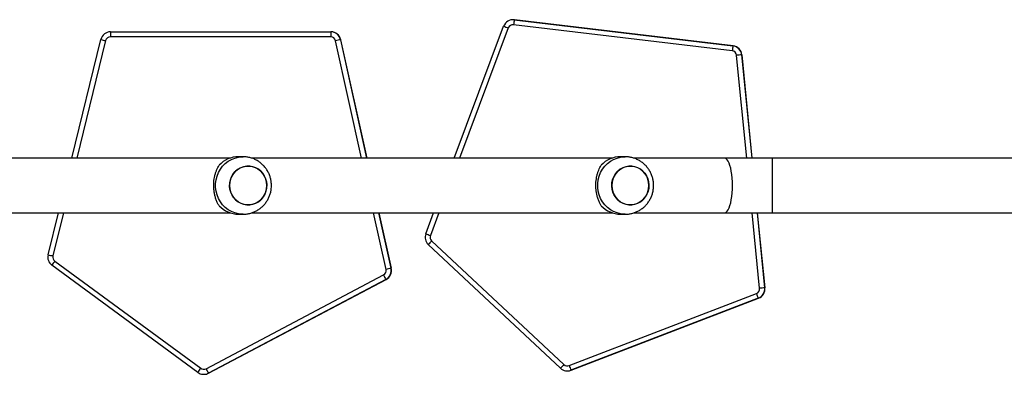
# Model space of a CAD drawing. Units: millimetres. Extents: x -4837 to 4839, y -3372 to 7152.
# Drawn here: x -1322 to -637, y 2012 to 2259 of the extents above; entities that cross this region are included whole.
import ezdxf

# ---------------------------------------------------------------- set-up
doc = ezdxf.new("R2010")
doc.units = ezdxf.units.MM
doc.layers.add('Toestel 2D', color=7, linetype='Continuous', lineweight=20)

# ---------------------------------------------------------------- blocks, each defined once
blk = doc.blocks.new('wd1463')
at = {"color": 7, "linetype": 'Continuous', "lineweight": 25}
for p, q in [((-607.494, -160.267), (-607.508, -160.267)), ((-582.535, -160.115), (-594.881, -166.637)), ((-594.867, -166.637), (-582.521, -160.115)), ((-582.521, -160.115), (-582.535, -160.115)), ((-582.194, -160.034), (-582.208, -160.034)), ((-581.78, -160.169), (-571.628, -167.621)), ((-607.76, -160.313), (-620.791, -165.327)), ((-620.777, -165.327), (-607.745, -160.313)), ((-607.614, -160.64), (-620.645, -165.654)), ((-607.745, -160.313), (-607.76, -160.313)), ((-598.051, -169.312), (-607.249, -160.711)), ((-607.016, -160.455), (-597.818, -169.056)), ((-582.351, -160.424), (-594.697, -166.946)), ((-571.829, -167.903), (-581.981, -160.452)), ((-620.777, -165.327), (-620.791, -165.327)), ((-621.236, -166.05), (-620.721, -171.269)), ((-621.222, -166.05), (-621.236, -166.05)), ((-594.867, -166.637), (-594.881, -166.637)), ((-595.224, -167.407), (-595.238, -167.407)), ((-595.238, -167.407), (-594.386, -171.269)), ((-571.363, -168.352), (-572.078, -171.269)), ((-597.641, -169.814), (-598.187, -171.269)), ((-611.206, -171.169), (-611.513, -171.169)), ((-584.619, -171.169), (-584.926, -171.169)), ((-621.754, -171.269), (-640.051, -171.269)), ((-618.423, -171.269), (-621.754, -171.269)), ((-612.124, -171.269), (-618.423, -171.269)), ((-585.537, -171.269), (-610.608, -171.269)), ((-558.95, -171.269), (-584.021, -171.269)), ((-640.051, -175.069), (-621.754, -175.069)), ((-621.754, -175.069), (-618.423, -175.069)), ((-620.346, -175.069), (-619.636, -182.259)), ((-618.423, -175.069), (-612.126, -175.069)), ((-611.513, -175.169), (-611.206, -175.169)), ((-610.608, -175.069), (-585.539, -175.069)), ((-599.614, -175.069), (-603.059, -184.25)), ((-593.548, -175.069), (-591.731, -183.312)), ((-584.926, -175.169), (-584.619, -175.169)), ((-584.021, -175.069), (-558.952, -175.069)), ((-573.01, -175.069), (-575.034, -183.328)), ((-619.622, -182.259), (-619.636, -182.259)), ((-619.009, -182.885), (-619.023, -182.885)), ((-619.023, -182.885), (-603.812, -184.699)), ((-603.797, -184.699), (-619.009, -182.885)), ((-618.961, -182.537), (-603.75, -184.351)), ((-591.716, -183.312), (-591.731, -183.312)), ((-591.027, -183.511), (-575.708, -183.511)), ((-591.033, -183.861), (-591.047, -183.861)), ((-575.714, -183.861), (-591.033, -183.861)), ((-603.797, -184.699), (-603.812, -184.699)), ((-603.812, -184.699), (-603.729, -184.704)), ((-603.729, -184.704), (-603.715, -184.704))]:
    blk.add_line(p, q, dxfattribs=at)
at = {"color": 8, "linetype": 'Continuous', "lineweight": 25}
for p, q in [((-620.707, -171.269), (-621.222, -166.05)), ((-620.868, -166.015), (-620.349, -171.269)), ((-594.372, -171.269), (-595.224, -167.407)), ((-594.876, -167.331), (-594.007, -171.269)), ((-572.432, -171.269), (-571.697, -168.269)), ((-598.555, -171.269), (-597.962, -169.691)), ((-621.754, -171.269), (-621.754, -173.169)), ((-621.754, -173.169), (-621.754, -175.069)), ((-619.622, -182.259), (-620.332, -175.069)), ((-619.974, -175.069), (-619.268, -182.224)), ((-603.381, -184.127), (-599.981, -175.069)), ((-591.716, -183.312), (-593.534, -175.069)), ((-593.169, -175.069), (-591.368, -183.237)), ((-575.368, -183.245), (-573.364, -175.069))]:
    blk.add_line(p, q, dxfattribs=at)
at = {"color": 8, "linetype": 'Continuous', "lineweight": 25, "flags": 128}
for points in [[(-611.512, -171.169), (-611.449, -171.171), (-611.195, -171.197), (-610.946, -171.259), (-610.708, -171.355), (-610.484, -171.484), (-610.278, -171.642), (-610.094, -171.828), (-609.936, -172.038), (-609.806, -172.267), (-609.706, -172.513), (-609.639, -172.771), (-609.605, -173.036), (-609.605, -173.303), (-609.639, -173.568), (-609.706, -173.826), (-609.806, -174.071), (-609.936, -174.301), (-610.094, -174.511), (-610.278, -174.697), (-610.484, -174.855), (-610.708, -174.984), (-610.946, -175.08), (-611.195, -175.142), (-611.449, -175.168), (-611.521, -175.169)], [(-584.925, -171.169), (-584.862, -171.171), (-584.608, -171.197), (-584.359, -171.259), (-584.121, -171.355), (-583.897, -171.484), (-583.691, -171.642), (-583.507, -171.828), (-583.349, -172.038), (-583.219, -172.267), (-583.119, -172.513), (-583.052, -172.771), (-583.018, -173.036), (-583.018, -173.303), (-583.052, -173.568), (-583.119, -173.826), (-583.219, -174.071), (-583.349, -174.301), (-583.507, -174.511), (-583.691, -174.697), (-583.897, -174.855), (-584.121, -174.984), (-584.359, -175.08), (-584.608, -175.142), (-584.862, -175.168), (-584.934, -175.169)], [(-618.423, -171.269), (-618.461, -171.274), (-618.536, -171.309), (-618.609, -171.379), (-618.678, -171.482), (-618.743, -171.617), (-618.802, -171.781), (-618.854, -171.97), (-618.897, -172.182), (-618.932, -172.413), (-618.957, -172.657), (-618.973, -172.911), (-618.978, -173.169)], [(-618.978, -173.169), (-618.973, -173.428), (-618.957, -173.682), (-618.932, -173.926), (-618.897, -174.157), (-618.854, -174.369), (-618.802, -174.558), (-618.743, -174.722), (-618.678, -174.856), (-618.609, -174.96), (-618.536, -175.03), (-618.461, -175.065), (-618.423, -175.069)]]:
    blk.add_lwpolyline(points, dxfattribs=at)
at = {"color": 7, "linetype": 'Continuous', "lineweight": 25, "flags": 128}
for points in [[(-610.642, -173.573), (-610.723, -173.78), (-610.834, -173.97), (-610.974, -174.138), (-611.139, -174.279), (-611.324, -174.391), (-611.524, -174.469), (-611.733, -174.511), (-611.946, -174.517), (-612.157, -174.487), (-612.361, -174.42), (-612.551, -174.319), (-612.723, -174.187), (-612.871, -174.027), (-612.993, -173.844), (-613.084, -173.642), (-613.141, -173.427), (-613.165, -173.206), (-613.153, -172.983), (-613.106, -172.766), (-613.026, -172.559), (-612.914, -172.369), (-612.774, -172.201), (-612.609, -172.06), (-612.424, -171.948), (-612.224, -171.87), (-612.015, -171.828), (-611.802, -171.822), (-611.591, -171.852), (-611.387, -171.919), (-611.197, -172.02), (-611.025, -172.152), (-610.877, -172.312), (-610.755, -172.495), (-610.665, -172.697), (-610.607, -172.912), (-610.583, -173.133), (-610.595, -173.356), (-610.642, -173.573)], [(-610.583, -173.169), (-610.601, -172.947), (-610.653, -172.731), (-610.739, -172.527), (-610.855, -172.34), (-611, -172.176), (-611.168, -172.039), (-611.355, -171.933), (-611.557, -171.861), (-611.767, -171.824), (-611.981, -171.824), (-612.191, -171.861), (-612.393, -171.933), (-612.58, -172.039), (-612.749, -172.176), (-612.893, -172.34), (-613.01, -172.527), (-613.095, -172.731), (-613.148, -172.947), (-613.165, -173.169), (-613.148, -173.392), (-613.095, -173.608), (-613.01, -173.812), (-612.893, -173.999), (-612.749, -174.163), (-612.58, -174.3), (-612.393, -174.406), (-612.191, -174.478), (-611.981, -174.515), (-611.767, -174.515), (-611.557, -174.478), (-611.355, -174.406), (-611.168, -174.3), (-611, -174.163), (-610.855, -173.999), (-610.739, -173.812), (-610.653, -173.608), (-610.601, -173.392), (-610.583, -173.169)], [(-584.055, -173.573), (-584.136, -173.78), (-584.247, -173.97), (-584.388, -174.138), (-584.552, -174.279), (-584.737, -174.391), (-584.937, -174.469), (-585.146, -174.511), (-585.359, -174.517), (-585.57, -174.487), (-585.774, -174.42), (-585.964, -174.319), (-586.136, -174.187), (-586.284, -174.027), (-586.406, -173.844), (-586.497, -173.642), (-586.554, -173.427), (-586.578, -173.206), (-586.566, -172.983), (-586.519, -172.766), (-586.439, -172.559), (-586.327, -172.369), (-586.187, -172.201), (-586.022, -172.06), (-585.837, -171.948), (-585.637, -171.87), (-585.428, -171.828), (-585.215, -171.822), (-585.004, -171.852), (-584.8, -171.919), (-584.61, -172.02), (-584.438, -172.152), (-584.29, -172.312), (-584.169, -172.495), (-584.078, -172.697), (-584.02, -172.912), (-583.996, -173.133), (-584.008, -173.356), (-584.055, -173.573)], [(-583.996, -173.169), (-584.014, -172.947), (-584.066, -172.731), (-584.152, -172.527), (-584.268, -172.34), (-584.413, -172.176), (-584.581, -172.039), (-584.768, -171.933), (-584.97, -171.861), (-585.18, -171.824), (-585.394, -171.824), (-585.604, -171.861), (-585.806, -171.933), (-585.993, -172.039), (-586.162, -172.176), (-586.306, -172.34), (-586.423, -172.527), (-586.508, -172.731), (-586.561, -172.947), (-586.578, -173.169), (-586.561, -173.392), (-586.508, -173.608), (-586.423, -173.812), (-586.306, -173.999), (-586.162, -174.163), (-585.993, -174.3), (-585.806, -174.406), (-585.604, -174.478), (-585.394, -174.515), (-585.18, -174.515), (-584.97, -174.478), (-584.768, -174.406), (-584.581, -174.3), (-584.413, -174.163), (-584.268, -173.999), (-584.152, -173.812), (-584.066, -173.608), (-584.014, -173.392), (-583.996, -173.169)]]:
    blk.add_lwpolyline(points, dxfattribs=at)
at = {"color": 7, "linetype": 'Continuous', "lineweight": 25}
for centre, radius, start, end in [((-607.508, -160.966), 0.7, 90.00007, 111.04586), ((-607.494, -160.966), 0.7, 46.91839, 111.04533), ((-582.208, -160.734), 0.7, 90.00016, 117.84576), ((-582.194, -160.734), 0.7, 53.71815, 117.84567), ((-587.5, -163.045), 5.778, 26.97554, 30.47577), ((-586.696, -156.882), 5.914, 322.8741, 326.23032), ((-612.719, -162.51), 5.437, 20.1219, 23.83474), ((-607.488, -160.966), 0.35, 46.91839, 111.04533), ((-611.926, -156.217), 6.486, 316.14976, 319.20461), ((-582.188, -160.734), 0.35, 53.71815, 117.84567), ((-620.54, -165.981), 0.7, 111.04906, 185.63962), ((-620.526, -165.981), 0.7, 111.04906, 185.63962), ((-620.519, -165.981), 0.35, 111.04906, 185.63962), ((-625.75, -167.525), 5.437, 20.1219, 23.83474), ((-626.232, -112.563), 53.721, 275.3512, 275.731), ((-594.554, -167.256), 0.7, 117.84854, 192.43703), ((-594.54, -167.256), 0.7, 117.84854, 192.43703), ((-594.534, -167.256), 0.35, 117.84854, 192.43703), ((-599.847, -169.567), 5.778, 26.97554, 30.47577), ((-600.233, -143.446), 24.478, 281.80791, 282.64118), ((-576.544, -164.334), 5.914, 322.8741, 326.23032), ((-572.043, -168.185), 0.7, 346.22421, 53.71681), ((-572.036, -168.185), 0.35, 346.22421, 53.71681), ((-576.255, -187.229), 19.501, 75.47074, 76.4813), ((-602.729, -164.819), 6.486, 316.14976, 319.20461), ((-598.296, -169.568), 0.7, 339.42669, 46.91804), ((-598.29, -169.568), 0.35, 339.42669, 46.91804), ((-602.536, -182.123), 13.246, 68.31528, 69.804), ((-611.213, -173.041), 1.872, 43.05811, 89.77416), ((-584.626, -173.041), 1.872, 43.05811, 89.77416), ((-611.213, -173.298), 1.872, 270.22584, 316.94189), ((-584.626, -173.298), 1.872, 270.22584, 316.94189), ((-618.94, -182.19), 0.7, 185.63361, 263.19639), ((-624.632, -128.772), 53.721, 275.3512, 275.731), ((-618.926, -182.19), 0.7, 185.63361, 263.19639), ((-618.92, -182.19), 0.35, 185.63361, 263.19639), ((-623.968, -182.029), 5.032, 350.20194, 354.19655), ((-591.047, -183.162), 0.7, 192.43147, 269.99679), ((-596.725, -159.352), 24.478, 281.80791, 282.64118), ((-591.033, -183.162), 0.7, 192.43147, 269.99679), ((-591.027, -183.162), 0.35, 192.43147, 269.99679), ((-595.985, -183.599), 4.959, 356.96531, 1.01072), ((-575.714, -183.162), 0.7, 270.00308, 346.22899), ((-580.666, -183.599), 4.959, 356.96531, 1.01072), ((-575.708, -183.162), 0.35, 270.00308, 346.22899), ((-579.927, -202.206), 19.501, 75.47074, 76.4813), ((-603.715, -184.004), 0.7, 263.20249, 339.43076), ((-603.708, -184.004), 0.35, 263.20249, 339.43076), ((-607.954, -196.559), 13.246, 68.31528, 69.804), ((-608.756, -183.842), 5.032, 350.20194, 354.19655)]:
    blk.add_arc(centre, radius, start, end, dxfattribs=at)
for points, knots in [([(-611.512, -171.173), (-611.568, -171.173), (-611.707, -171.173), (-611.927, -171.209), (-612.167, -171.276), (-612.395, -171.374), (-612.61, -171.499), (-612.807, -171.65), (-612.984, -171.825), (-613.139, -172.021), (-613.268, -172.235), (-613.37, -172.464), (-613.442, -172.704), (-613.484, -172.941), (-613.489, -173.097), (-613.491, -173.169)], [0, 0, 0, 0, 0.054236, 0.13383, 0.2133, 0.292692, 0.372055, 0.45144, 0.530897, 0.610471, 0.690199, 0.770111, 0.850223, 0.930541, 1, 1, 1, 1]), ([(-584.925, -171.173), (-584.981, -171.173), (-585.12, -171.173), (-585.34, -171.209), (-585.58, -171.276), (-585.808, -171.374), (-586.023, -171.499), (-586.22, -171.65), (-586.397, -171.825), (-586.552, -172.021), (-586.681, -172.235), (-586.783, -172.464), (-586.855, -172.704), (-586.897, -172.941), (-586.902, -173.097), (-586.904, -173.169)], [0, 0, 0, 0, 0.054236, 0.13383, 0.2133, 0.292692, 0.372055, 0.45144, 0.530897, 0.610471, 0.690199, 0.770111, 0.850223, 0.930541, 1, 1, 1, 1]), ([(-609.845, -171.763), (-609.811, -171.822), (-609.741, -171.941), (-609.647, -172.159), (-609.572, -172.394), (-609.518, -172.639), (-609.484, -172.884), (-609.471, -173.139), (-609.479, -173.389), (-609.506, -173.623), (-609.548, -173.844), (-609.605, -174.053), (-609.699, -174.317), (-609.787, -174.472), (-609.845, -174.576)], [0, 0, 0, 0, 0.087995, 0.177676, 0.267253, 0.341834, 0.416354, 0.491267, 0.566176, 0.634539, 0.702942, 0.776227, 0.849564, 1, 1, 1, 1]), ([(-583.258, -171.763), (-583.224, -171.822), (-583.154, -171.941), (-583.06, -172.159), (-582.985, -172.394), (-582.931, -172.639), (-582.897, -172.884), (-582.884, -173.139), (-582.892, -173.389), (-582.919, -173.623), (-582.961, -173.844), (-583.018, -174.053), (-583.113, -174.317), (-583.2, -174.472), (-583.258, -174.576)], [0, 0, 0, 0, 0.087995, 0.177676, 0.267253, 0.341834, 0.416354, 0.491267, 0.566176, 0.634539, 0.702942, 0.776227, 0.849564, 1, 1, 1, 1]), ([(-613.491, -173.169), (-613.488, -173.254), (-613.482, -173.423), (-613.433, -173.672), (-613.355, -173.914), (-613.247, -174.143), (-613.111, -174.358), (-612.949, -174.553), (-612.764, -174.726), (-612.559, -174.873), (-612.338, -174.993), (-612.103, -175.084), (-611.859, -175.143), (-611.664, -175.17), (-611.551, -175.167), (-611.522, -175.166)], [0, 0, 0, 0, 0.081332, 0.162423, 0.243619, 0.324873, 0.406133, 0.487347, 0.568465, 0.649443, 0.730248, 0.810856, 0.891261, 0.971465, 1, 1, 1, 1]), ([(-586.904, -173.169), (-586.901, -173.254), (-586.895, -173.423), (-586.846, -173.672), (-586.768, -173.914), (-586.66, -174.143), (-586.524, -174.358), (-586.362, -174.553), (-586.177, -174.726), (-585.972, -174.873), (-585.751, -174.993), (-585.516, -175.084), (-585.272, -175.143), (-585.077, -175.17), (-584.964, -175.167), (-584.935, -175.166)], [0, 0, 0, 0, 0.0813321, 0.1624234, 0.2436191, 0.3248728, 0.406133, 0.487347, 0.5684648, 0.649443, 0.7302475, 0.8108564, 0.8912605, 0.9714646, 1, 1, 1, 1])]:
    blk.add_open_spline(points, degree=3, knots=knots, dxfattribs=at)
blk = doc.blocks.new('VPL-05-WD1463')
at = {"layer": 'Toestel 2D', "xscale": 10, "yscale": 10, "zscale": 10, "rotation": 180}
blk.add_blockref('wd1463', (-7016.15, 411.67), dxfattribs=at)
blk = doc.blocks.new('VPL-18-RC1463')
blk.add_blockref('VPL-05-WD1463', (0, 0))

msp = doc.modelspace()

# ---------------------------------------------------------------- block references
msp.add_blockref('VPL-18-RC1463', (0, 0))

doc.saveas('drawing.dxf')
